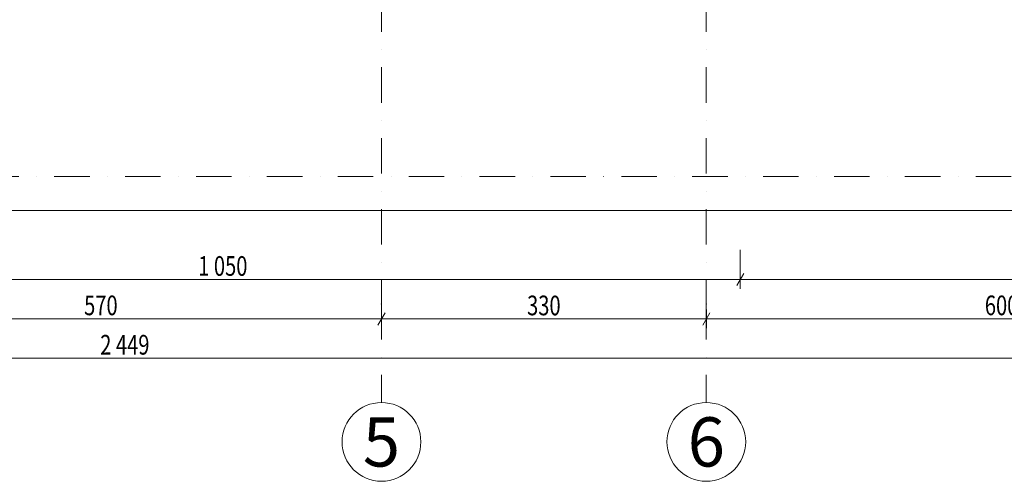
# Model space of a CAD drawing. Units: millimetres. Extents: x 4203 to 72356, y 1296 to 40232.
# Drawn here: x 55127 to 65129, y 1924 to 6612 of the extents above; entities that cross this region are included whole.
import ezdxf
from ezdxf.enums import TextEntityAlignment as Align

# ---------------------------------------------------------------- set-up
doc = ezdxf.new("R2010")
doc.units = ezdxf.units.MM
doc.header["$MEASUREMENT"] = 0
doc.linetypes.add('Kropki i Kreski', pattern=[720, 360, -180, 0, -180])
doc.layers.add('299-A Wymiary Opisy', color=7, linetype='Continuous')
doc.layers.add('410-K Osie', color=7, linetype='Continuous')
doc.styles.add('STYL_AUTOMATYCZNY_1', font='txt')
doc.styles.add('STYL_AUTOMATYCZNY_2', font='txt')
doc.styles.add('STYL_AUTOMATYCZNY_3', font='txt')
doc.dimstyles.new('STYL_AUTOMATYCZNY__1', dxfattribs={"dimtxt": 200, "dimasz": 95, "dimexe": 0.18, "dimexo": 2500, "dimgap": 0, "dimtad": 1, "dimdec": 0, "dimlfac": 0.1, "dimzin": 0, "dimdsep": 46, "dimtxsty": 'STYL_AUTOMATYCZNY_3', "dimblk": 'ARROWHEAD_2', "dimblk1": 'ARROWHEAD_2', "dimblk2": 'ARROWHEAD_2', "dimcen": 0.09, "dimclrd": 154, "dimclre": 154, "dimclrt": 154, "dimadec": 1, "dimazin": 0, "dimtfac": 1, "dimtdec": 4, "dimtmove": 0, "dimatfit": 3, "dimfxl": 0, "dimtolj": 1, "dimtzin": 0, "dimarcsym": 0})
doc.dimstyles.new('STYL_AUTOMATYCZNY__2', dxfattribs={"dimtxt": 200, "dimasz": 95, "dimexe": 0.18, "dimexo": 2500, "dimgap": 0, "dimtad": 1, "dimtih": 1, "dimtoh": 1, "dimdec": 0, "dimlfac": 0.1, "dimzin": 0, "dimdsep": 46, "dimtxsty": 'STYL_AUTOMATYCZNY_3', "dimblk": 'ARROWHEAD_2', "dimblk1": 'ARROWHEAD_2', "dimblk2": 'ARROWHEAD_2', "dimcen": 0.09, "dimclrd": 154, "dimclre": 154, "dimclrt": 154, "dimadec": 1, "dimazin": 0, "dimtfac": 1, "dimtdec": 4, "dimtmove": 0, "dimatfit": 3, "dimfxl": 0, "dimtolj": 1, "dimtzin": 0, "dimarcsym": 0})

# ---------------------------------------------------------------- blocks, each defined once
blk = doc.blocks.new('Standardowy znacznik osi[11]', base_point=(62102, 38814))
at = {"layer": '410-K Osie', "color": 1, "linetype": 'Kropki i Kreski', "lineweight": 13}
for p, q in [((62102, 37814), (62102, 3724)), ((62102, 3724), (62102, 2724))]:
    blk.add_line(p, q, dxfattribs=at)
at = {"layer": '410-K Osie', "color": 1, "linetype": 'Continuous', "lineweight": 13}
blk.add_circle((62102, 2324), 400, dxfattribs=at)
at = {"layer": '410-K Osie', "color": 1, "linetype": 'Kropki i Kreski', "lineweight": 13}
blk.add_point((62102, 3724), dxfattribs=at)
blk.add_point((62102, 3724), dxfattribs=at)
at = {"layer": '410-K Osie', "color": 154, "lineweight": 13, "style": 'STYL_AUTOMATYCZNY_1'}
for tag, p in [('AC_MarkerText_1_0', (62102, 39464)), ('AC_MarkerText_1_1', (62102, 2574))]:
    blk.add_attdef(tag, text='', height=500, rotation=360, dxfattribs=at).set_placement(p, align=Align.TOP_CENTER)
blk = doc.blocks.new('Standardowy znacznik osi[12]', base_point=(58802, 38814))
at = {"layer": '410-K Osie', "color": 1, "linetype": 'Kropki i Kreski', "lineweight": 13}
for p, q in [((58802, 37814), (58802, 3724)), ((58802, 3724), (58802, 2724))]:
    blk.add_line(p, q, dxfattribs=at)
at = {"layer": '410-K Osie', "color": 1, "linetype": 'Continuous', "lineweight": 13}
blk.add_circle((58802, 2324), 400, dxfattribs=at)
at = {"layer": '410-K Osie', "color": 1, "linetype": 'Kropki i Kreski', "lineweight": 13}
blk.add_point((58802, 3724), dxfattribs=at)
blk.add_point((58802, 3724), dxfattribs=at)
at = {"layer": '410-K Osie', "color": 154, "lineweight": 13, "style": 'STYL_AUTOMATYCZNY_1'}
for tag, p in [('AC_MarkerText_1_0', (58802, 39464)), ('AC_MarkerText_1_1', (58802, 2574))]:
    blk.add_attdef(tag, text='', height=500, rotation=360, dxfattribs=at).set_placement(p, align=Align.TOP_CENTER)
blk = doc.blocks.new('Standardowy znacznik osi[14]', base_point=(41957, 5019))
at = {"layer": '410-K Osie', "color": 1, "linetype": 'Kropki i Kreski', "lineweight": 13}
blk.add_line((43957, 5019), (68397, 5019), dxfattribs=at)
at = {"layer": '410-K Osie', "color": 154, "lineweight": 13, "style": 'STYL_AUTOMATYCZNY_1'}
for tag, p in [('AC_MarkerText_1_0', (41557, 5269)), ('AC_MarkerText_1_1', (70797, 5269))]:
    blk.add_attdef(tag, text='', height=500, dxfattribs=at).set_placement(p, align=Align.TOP_CENTER)
blk = doc.blocks.new('*D624')
at = {"layer": '299-A Wymiary Opisy', "color": 154, "linetype": 'Continuous', "lineweight": 13}
for p, q in [((69640, 5019), (69453, 5019)), ((69484, 5055), (69609, 4983)), ((69547, 4674), (69547, 5019)), ((69484, 4710), (69609, 4638)), ((69640, 4674), (54447, 4674)), ((69547, 4613), (69547, 4674))]:
    blk.add_line(p, q, dxfattribs=at)
at = {"layer": '299-A Wymiary Opisy', "color": 154, "lineweight": 13, "insert": (69510, 4732), "char_height": 200, "attachment_point": 7, "rotation": 90, "style": 'STYL_AUTOMATYCZNY_2'}
blk.add_mtext('{\\A1;\\W0.75000x;35}', dxfattribs=at)
blk = doc.blocks.new('ARROWHEAD_2')
at = {"color": 0, "linetype": 'Continuous', "lineweight": 0}
for p, q in [((0, 0), (-1, 0)), ((-0.38, -0.66), (0.38, 0.66))]:
    blk.add_line(p, q, dxfattribs=at)
blk = doc.blocks.new('*D637')
at = {"layer": '299-A Wymiary Opisy', "color": 154, "linetype": 'Continuous', "lineweight": 13}
for p, q in [((53138, 3636), (53066, 3511)), ((53102, 3480), (53102, 3668)), ((58838, 3636), (58766, 3511)), ((58802, 3480), (58802, 3668)), ((53102, 3574), (58802, 3574))]:
    blk.add_line(p, q, dxfattribs=at)
at = {"layer": '299-A Wymiary Opisy', "color": 154, "lineweight": 13, "insert": (55781, 3611), "char_height": 200, "attachment_point": 7, "style": 'STYL_AUTOMATYCZNY_2'}
blk.add_mtext('{\\A1;\\W0.75000x;570}', dxfattribs=at)
blk = doc.blocks.new('*D638')
at = {"layer": '299-A Wymiary Opisy', "color": 154, "linetype": 'Continuous', "lineweight": 13}
for p, q in [((58838, 3636), (58766, 3511)), ((58802, 3480), (58802, 3668)), ((62138, 3636), (62066, 3511)), ((62102, 3480), (62102, 3668)), ((58802, 3574), (62102, 3574))]:
    blk.add_line(p, q, dxfattribs=at)
at = {"layer": '299-A Wymiary Opisy', "color": 154, "lineweight": 13, "insert": (60281, 3610), "char_height": 200, "attachment_point": 7, "style": 'STYL_AUTOMATYCZNY_2'}
blk.add_mtext('{\\A1;\\W0.75000x;330}', dxfattribs=at)
blk = doc.blocks.new('*D639')
at = {"layer": '299-A Wymiary Opisy', "color": 154, "linetype": 'Continuous', "lineweight": 13}
for p, q in [((62138, 3636), (62066, 3511)), ((62102, 3480), (62102, 3668)), ((68138, 3636), (68066, 3511)), ((68102, 3480), (68102, 3668)), ((62102, 3574), (68102, 3574))]:
    blk.add_line(p, q, dxfattribs=at)
at = {"layer": '299-A Wymiary Opisy', "color": 154, "lineweight": 13, "insert": (64931, 3611), "char_height": 200, "attachment_point": 7, "style": 'STYL_AUTOMATYCZNY_2'}
blk.add_mtext('{\\A1;\\W0.75000x;600}', dxfattribs=at)
blk = doc.blocks.new('*D655')
at = {"layer": '299-A Wymiary Opisy', "color": 154, "linetype": 'Continuous', "lineweight": 13}
for p, q in [((62447, 3880), (62447, 4274)), ((51983, 4036), (51911, 3911)), ((51947, 3880), (51947, 4068)), ((62483, 4036), (62411, 3911)), ((51947, 3974), (62447, 3974))]:
    blk.add_line(p, q, dxfattribs=at)
at = {"layer": '299-A Wymiary Opisy', "color": 154, "lineweight": 13, "insert": (56940, 4011), "char_height": 200, "attachment_point": 7, "style": 'STYL_AUTOMATYCZNY_2'}
blk.add_mtext('{\\A1;\\W0.75000x;1\xa0050}', dxfattribs=at)
blk = doc.blocks.new('*D656')
at = {"layer": '299-A Wymiary Opisy', "color": 154, "linetype": 'Continuous', "lineweight": 13}
for p, q in [((68447, 3880), (68447, 10374)), ((62447, 3880), (62447, 4274)), ((62483, 4036), (62411, 3911)), ((68411, 3911), (68483, 4036)), ((62447, 3974), (68447, 3974)), ((68447, 3974), (68508, 3974))]:
    blk.add_line(p, q, dxfattribs=at)
at = {"layer": '299-A Wymiary Opisy', "color": 154, "lineweight": 13, "insert": (65276, 4011), "char_height": 200, "attachment_point": 7, "style": 'STYL_AUTOMATYCZNY_2'}
blk.add_mtext('{\\A1;\\W0.75000x;600}', dxfattribs=at)
blk = doc.blocks.new('*D657')
at = {"layer": '299-A Wymiary Opisy', "color": 154, "linetype": 'Continuous', "lineweight": 13}
for p, q in [((68447, 3080), (68447, 10374)), ((43993, 3236), (43921, 3111)), ((43957, 3080), (43957, 3268)), ((68411, 3111), (68483, 3236)), ((43895, 3174), (43957, 3174)), ((43957, 3174), (68447, 3174)), ((68447, 3174), (68508, 3174))]:
    blk.add_line(p, q, dxfattribs=at)
at = {"layer": '299-A Wymiary Opisy', "color": 154, "lineweight": 13, "insert": (55945, 3211), "char_height": 200, "attachment_point": 7, "style": 'STYL_AUTOMATYCZNY_2'}
blk.add_mtext('{\\A1;\\W0.75000x;2\xa0449}', dxfattribs=at)
blk = doc.blocks.new('*D658')
at = {"layer": '299-A Wymiary Opisy', "color": 154, "linetype": 'Continuous', "lineweight": 13}
for p, q in [((69084, 6810), (69209, 6738)), ((69240, 6774), (64947, 6774)), ((69147, 4674), (69147, 6774)), ((69084, 4710), (69209, 4638)), ((69240, 4674), (54447, 4674)), ((69147, 4613), (69147, 4674))]:
    blk.add_line(p, q, dxfattribs=at)
at = {"layer": '299-A Wymiary Opisy', "color": 154, "lineweight": 13, "insert": (69110, 5553), "char_height": 200, "attachment_point": 7, "rotation": 90, "style": 'STYL_AUTOMATYCZNY_2'}
blk.add_mtext('{\\A1;\\W0.75000x;210}', dxfattribs=at)
blk = doc.blocks.new('*D661')
at = {"layer": '299-A Wymiary Opisy', "color": 154, "linetype": 'Continuous', "lineweight": 13}
for p, q in [((69947, 36864), (69947, 36925)), ((70040, 36864), (69853, 36864)), ((70009, 36828), (69884, 36900)), ((69947, 4674), (69947, 36864)), ((69884, 4710), (70009, 4638)), ((70040, 4674), (54447, 4674)), ((69947, 4613), (69947, 4674))]:
    blk.add_line(p, q, dxfattribs=at)
at = {"layer": '299-A Wymiary Opisy', "color": 154, "lineweight": 13, "insert": (69910, 20512), "char_height": 200, "attachment_point": 7, "rotation": 90, "style": 'STYL_AUTOMATYCZNY_2'}
blk.add_mtext('{\\A1;\\W0.75000x;3\xa0219}', dxfattribs=at)

msp = doc.modelspace()

# ---------------------------------------------------------------- block references
at = {"layer": '410-K Osie', "color": 251, "linetype": 'Continuous', "lineweight": 13}
ref = msp.add_blockref('Standardowy znacznik osi[12]', (58801.6, 38813.8), dxfattribs=at)
ref.add_attrib('AC_MarkerText_1_1', '5', dxfattribs={"color": 154, "lineweight": 13, "height": 500, "rotation": 360, "style": 'STYL_AUTOMATYCZNY_1'}).set_placement((58801.6, 2573.8), align=Align.TOP_CENTER)
ref = msp.add_blockref('Standardowy znacznik osi[11]', (62101.6, 38813.8), dxfattribs=at)
ref.add_attrib('AC_MarkerText_1_1', '6', dxfattribs={"color": 154, "lineweight": 13, "height": 500, "rotation": 360, "style": 'STYL_AUTOMATYCZNY_1'}).set_placement((62101.6, 2573.8), align=Align.TOP_CENTER)
msp.add_blockref('Standardowy znacznik osi[14]', (41956.6, 5018.8), dxfattribs=at)

# ---------------------------------------------------------------- dimensions: what is measured, and where the dimension line sits
at = {"layer": '299-A Wymiary Opisy', "color": 154, "linetype": 'Continuous', "lineweight": 13}
for base, p1, p2, picture, middle in [((69946.6, 36863.8), (51946.6, 4673.8), (68446.6, 36863.8), '*D661', (69806.6, 20855.9)), ((69146.6, 6773.8), (51946.6, 4673.8), (62446.6, 6773.8), '*D658', (69006.6, 5781.8)), ((69546.5869914, 5018.8079169), (51946.5869914, 4673.8079169), (68171.0310849, 5018.8079169), '*D624', (69406.5869908, 4884.9499151))]:
    dim = msp.add_linear_dim(base=base, p1=p1, p2=p2, angle=90, dimstyle='STYL_AUTOMATYCZNY__1', dxfattribs=at)
    dim.commit()
    dim.dimension.update_dxf_attribs({"geometry": picture, "text_midpoint": middle, "dimtype": 160, "text_rotation": 90})
for base, p1, p2, picture, middle in [((68446.6, 3173.8), (43956.6, 4673.8), (68446.6, 12873.8), '*D657', (56288.7, 3313.8)), ((68446.6, 3973.8), (62446.6, 6773.8), (68446.6, 12873.8), '*D656', (65504.5, 4113.8)), ((62446.6, 3973.8), (51946.6, 4673.8), (62446.6, 6773.8), '*D655', (57283.7, 4113.8)), ((58801.6, 3573.8), (53101.6, 4096.4), (58801.6, 2723.8), '*D637', (56009.5, 3713.8)), ((68101.6, 3573.8), (62101.6, 2723.8), (68101.6, 3973.8), '*D639', (65159.5, 3713.8)), ((62101.6, 3573.8), (58801.6, 2723.8), (62101.6, 2723.8), '*D638', (60509.5, 3713.8))]:
    dim = msp.add_linear_dim(base=base, p1=p1, p2=p2, dimstyle='STYL_AUTOMATYCZNY__2', dxfattribs=at)
    dim.commit()
    dim.dimension.update_dxf_attribs({"geometry": picture, "text_midpoint": middle, "dimtype": 160})

doc.saveas('drawing.dxf')
